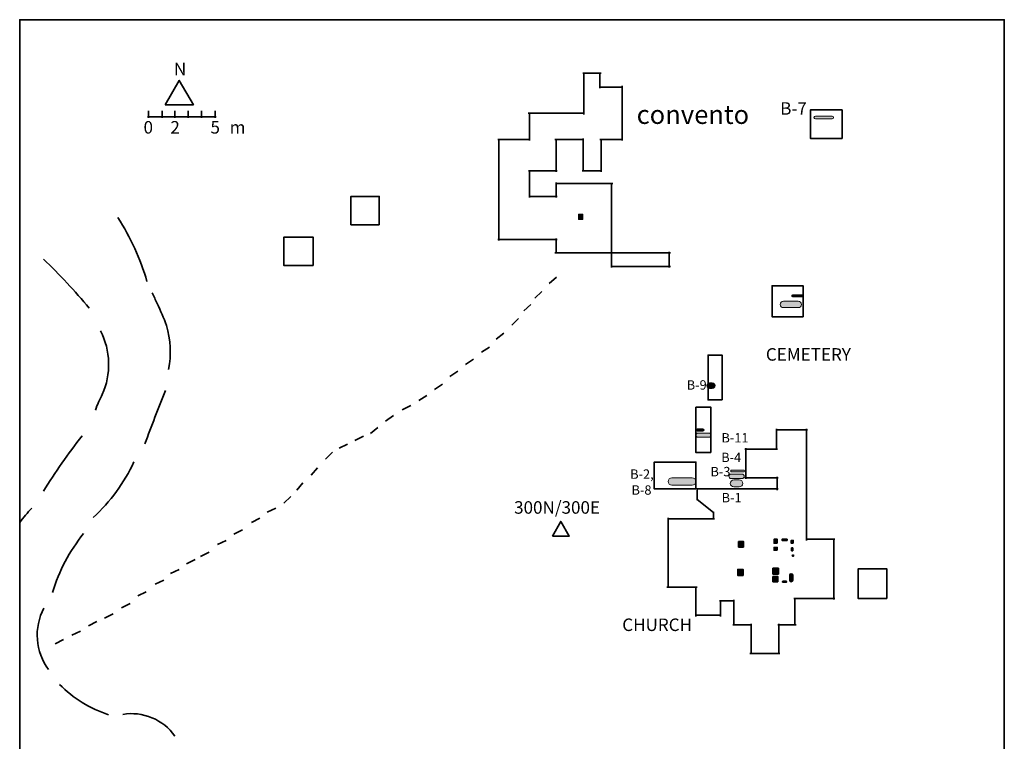
# Model space of a CAD drawing. Units: inches. Extents: x 254 to 746, y 162 to 845.
# Drawn here: x 301 to 746, y 518 to 845 of the extents above; entities that cross this region are included whole.
import ezdxf

# ---------------------------------------------------------------- set-up
doc = ezdxf.new("R2010")
doc.units = ezdxf.units.IN
doc.header["$MEASUREMENT"] = 0
for name, color, linetype in [('Burials', 7, 'Continuous'), ('Church_Cemetery', 7, 'Continuous'), ('Convento', 7, 'Continuous'), ('Coordinates and Labels', 7, 'Continuous')]:
    doc.layers.add(name, color=color, linetype=linetype)

msp = doc.modelspace()

# ---------------------------------------------------------------- hatches: boundary and pattern name
at = {"layer": 'Burials', "true_color": 0x231f20}
h = msp.add_hatch(color=250, dxfattribs=at)
h.dxf.hatch_style = 2
edge = h.paths.add_edge_path()
edge.add_spline(control_points=[(668.48, 799.91), (668.48, 799.91), (660.96, 799.91), (660.96, 799.91), (660.59, 799.91), (660.29, 800.21), (660.29, 800.58), (660.29, 800.58), (660.29, 800.58), (660.29, 800.58), (660.29, 800.94), (660.59, 801.24), (660.96, 801.24), (660.96, 801.24), (668.48, 801.24), (668.48, 801.24), (668.84, 801.24), (669.14, 800.94), (669.14, 800.58), (669.14, 800.58), (669.14, 800.58), (669.14, 800.58), (669.14, 800.21), (668.84, 799.91), (668.48, 799.91)], knot_values=[0, 0, 0, 0, 1, 1, 1, 2, 2, 2, 3, 3, 3, 4, 4, 4, 5, 5, 5, 6, 6, 6, 7, 7, 7, 8, 8, 8, 8], degree=3, periodic=1)
h = msp.add_hatch(color=250, dxfattribs=at)
h.dxf.hatch_style = 2
edge = h.paths.add_edge_path()
edge.add_spline(control_points=[(650.64, 719.39), (650.64, 719.39), (654.9, 719.39), (654.9, 719.39), (655.14, 719.39), (655.33, 719.59), (655.33, 719.83), (655.33, 719.83), (655.33, 719.83), (655.33, 719.83), (655.33, 720.07), (655.14, 720.26), (654.9, 720.26), (654.9, 720.26), (650.64, 720.26), (650.64, 720.26), (650.4, 720.26), (650.21, 720.07), (650.21, 719.83), (650.21, 719.83), (650.21, 719.83), (650.21, 719.83), (650.21, 719.59), (650.4, 719.39), (650.64, 719.39)], knot_values=[0, 0, 0, 0, 1, 1, 1, 2, 2, 2, 3, 3, 3, 4, 4, 4, 5, 5, 5, 6, 6, 6, 7, 7, 7, 8, 8, 8, 8], degree=3, periodic=1)
h = msp.add_hatch(color=250, dxfattribs=at)
h.dxf.hatch_style = 2
edge = h.paths.add_edge_path()
edge.add_spline(control_points=[(646.44, 714.45), (646.44, 714.45), (653.19, 714.45), (653.19, 714.45), (653.98, 714.45), (654.63, 715.1), (654.63, 715.89), (654.63, 715.89), (654.63, 715.89), (654.63, 715.89), (654.63, 716.68), (653.98, 717.33), (653.19, 717.33), (653.19, 717.33), (646.44, 717.33), (646.44, 717.33), (645.65, 717.33), (645, 716.68), (645, 715.89), (645, 715.89), (645, 715.89), (645, 715.89), (645, 715.1), (645.65, 714.45), (646.44, 714.45)], knot_values=[0, 0, 0, 0, 1, 1, 1, 2, 2, 2, 3, 3, 3, 4, 4, 4, 5, 5, 5, 6, 6, 6, 7, 7, 7, 8, 8, 8, 8], degree=3, periodic=1)
h = msp.add_hatch(color=250, dxfattribs=at)
h.dxf.hatch_style = 2
edge = h.paths.add_edge_path()
edge.add_spline(control_points=[(614.27, 677.9), (614.27, 677.9), (613.06, 677.9), (613.06, 677.9), (612.38, 677.9), (611.83, 678.45), (611.83, 679.13), (611.83, 679.13), (611.83, 679.13), (611.83, 679.13), (611.83, 679.81), (612.38, 680.36), (613.06, 680.36), (613.06, 680.36), (614.27, 680.36), (614.27, 680.36), (614.95, 680.36), (615.51, 679.81), (615.51, 679.13), (615.51, 679.13), (615.51, 679.13), (615.51, 679.13), (615.51, 678.45), (614.95, 677.9), (614.27, 677.9)], knot_values=[0, 0, 0, 0, 1, 1, 1, 2, 2, 2, 3, 3, 3, 4, 4, 4, 5, 5, 5, 6, 6, 6, 7, 7, 7, 8, 8, 8, 8], degree=3, periodic=1)
h = msp.add_hatch(color=250, dxfattribs=at)
h.dxf.hatch_style = 2
edge = h.paths.add_edge_path()
edge.add_spline(control_points=[(612.78, 655.76), (612.78, 655.76), (607.72, 655.76), (607.72, 655.76), (607.2, 655.76), (606.78, 656.18), (606.78, 656.7), (606.78, 656.7), (606.78, 656.7), (606.78, 656.7), (606.78, 657.21), (607.2, 657.64), (607.72, 657.64), (607.72, 657.64), (612.78, 657.64), (612.78, 657.64), (613.3, 657.64), (613.72, 657.21), (613.72, 656.7), (613.72, 656.7), (613.72, 656.7), (613.72, 656.7), (613.72, 656.18), (613.3, 655.76), (612.78, 655.76)], knot_values=[0, 0, 0, 0, 1, 1, 1, 2, 2, 2, 3, 3, 3, 4, 4, 4, 5, 5, 5, 6, 6, 6, 7, 7, 7, 8, 8, 8, 8], degree=3, periodic=1)
h = msp.add_hatch(color=250, dxfattribs=at)
h.dxf.hatch_style = 2
edge = h.paths.add_edge_path()
edge.add_spline(control_points=[(610.04, 658.58), (610.04, 658.58), (607.34, 658.58), (607.34, 658.58), (607.06, 658.58), (606.83, 658.8), (606.83, 659.08), (606.83, 659.08), (606.83, 659.08), (606.83, 659.08), (606.83, 659.36), (607.06, 659.59), (607.34, 659.59), (607.34, 659.59), (610.04, 659.59), (610.04, 659.59), (610.32, 659.59), (610.55, 659.36), (610.55, 659.08), (610.55, 659.08), (610.55, 659.08), (610.55, 659.08), (610.55, 658.8), (610.32, 658.58), (610.04, 658.58)], knot_values=[0, 0, 0, 0, 1, 1, 1, 2, 2, 2, 3, 3, 3, 4, 4, 4, 5, 5, 5, 6, 6, 6, 7, 7, 7, 8, 8, 8, 8], degree=3, periodic=1)
h = msp.add_hatch(color=250, dxfattribs=at)
h.dxf.hatch_style = 2
edge = h.paths.add_edge_path()
edge.add_spline(control_points=[(627.7, 637.06), (627.7, 637.06), (622.77, 637.06), (622.77, 637.06), (622.21, 637.06), (621.75, 637.51), (621.75, 638.07), (621.75, 638.07), (621.75, 638.07), (621.75, 638.07), (621.75, 638.63), (622.21, 639.09), (622.77, 639.09), (622.77, 639.09), (627.7, 639.09), (627.7, 639.09), (628.25, 639.09), (628.71, 638.63), (628.71, 638.07), (628.71, 638.07), (628.71, 638.07), (628.71, 638.07), (628.71, 637.51), (628.25, 637.06), (627.7, 637.06)], knot_values=[0, 0, 0, 0, 1, 1, 1, 2, 2, 2, 3, 3, 3, 4, 4, 4, 5, 5, 5, 6, 6, 6, 7, 7, 7, 8, 8, 8, 8], degree=3, periodic=1)
h = msp.add_hatch(color=250, dxfattribs=at)
h.dxf.hatch_style = 2
edge = h.paths.add_edge_path()
edge.add_spline(control_points=[(628.38, 640.03), (628.38, 640.03), (623.02, 640.03), (623.02, 640.03), (622.78, 640.03), (622.58, 640.22), (622.58, 640.47), (622.58, 640.47), (622.58, 640.47), (622.58, 640.47), (622.58, 640.71), (622.78, 640.91), (623.02, 640.91), (623.02, 640.91), (628.38, 640.91), (628.38, 640.91), (628.62, 640.91), (628.82, 640.71), (628.82, 640.47), (628.82, 640.47), (628.82, 640.47), (628.82, 640.47), (628.82, 640.22), (628.62, 640.03), (628.38, 640.03)], knot_values=[0, 0, 0, 0, 1, 1, 1, 2, 2, 2, 3, 3, 3, 4, 4, 4, 5, 5, 5, 6, 6, 6, 7, 7, 7, 8, 8, 8, 8], degree=3, periodic=1)
h = msp.add_hatch(color=250, dxfattribs=at)
h.dxf.hatch_style = 2
edge = h.paths.add_edge_path()
edge.add_spline(control_points=[(605.14, 634.02), (605.14, 634.02), (595.95, 634.02), (595.95, 634.02), (595.02, 634.02), (594.26, 634.77), (594.26, 635.7), (594.26, 635.7), (594.26, 635.7), (594.26, 635.7), (594.26, 636.62), (595.02, 637.38), (595.95, 637.38), (595.95, 637.38), (605.14, 637.38), (605.14, 637.38), (606.06, 637.38), (606.82, 636.62), (606.82, 635.7), (606.82, 635.7), (606.82, 635.7), (606.82, 635.7), (606.82, 634.77), (606.06, 634.02), (605.14, 634.02)], knot_values=[0, 0, 0, 0, 1, 1, 1, 2, 2, 2, 3, 3, 3, 4, 4, 4, 5, 5, 5, 6, 6, 6, 7, 7, 7, 8, 8, 8, 8], degree=3, periodic=1)
h = msp.add_hatch(color=250, dxfattribs=at)
h.dxf.hatch_style = 2
edge = h.paths.add_edge_path()
edge.add_spline(control_points=[(626.45, 633.26), (626.45, 633.26), (624.01, 633.26), (624.01, 633.26), (623.13, 633.26), (622.41, 633.98), (622.41, 634.86), (622.41, 634.86), (622.41, 634.86), (622.41, 634.86), (622.41, 635.75), (623.13, 636.47), (624.01, 636.47), (624.01, 636.47), (626.45, 636.47), (626.45, 636.47), (627.33, 636.47), (628.06, 635.75), (628.06, 634.86), (628.06, 634.86), (628.06, 634.86), (628.06, 634.86), (628.06, 633.98), (627.33, 633.26), (626.45, 633.26)], knot_values=[0, 0, 0, 0, 1, 1, 1, 2, 2, 2, 3, 3, 3, 4, 4, 4, 5, 5, 5, 6, 6, 6, 7, 7, 7, 8, 8, 8, 8], degree=3, periodic=1)
at = {"layer": 'Church_Cemetery', "true_color": 0x231f20}
h = msp.add_hatch(color=250, dxfattribs=at)
h.dxf.hatch_style = 2
h.paths.add_polyline_path([(628.46, 606.04), (626.19, 606.04), (626.19, 608.54), (628.46, 608.54)])
h = msp.add_hatch(color=250, dxfattribs=at)
h.dxf.hatch_style = 2
h.paths.add_polyline_path([(643.7, 607.72), (642.26, 607.72), (642.26, 609.53), (643.7, 609.53)])
h = msp.add_hatch(color=250, dxfattribs=at)
h.dxf.hatch_style = 2
h.paths.add_polyline_path([(648.15, 609.03), (645.84, 609.03), (645.84, 609.53), (648.15, 609.53)])
h = msp.add_hatch(color=250, dxfattribs=at)
h.dxf.hatch_style = 2
h.paths.add_polyline_path([(650.91, 607.72), (649.99, 607.72), (649.99, 609.03), (650.91, 609.03)])
h = msp.add_hatch(color=250, dxfattribs=at)
h.dxf.hatch_style = 2
h.paths.add_polyline_path([(643.7, 604.56), (642.26, 604.56), (642.26, 605.88), (643.7, 605.88)])
h = msp.add_hatch(color=250, dxfattribs=at)
h.dxf.hatch_style = 2
h.paths.add_polyline_path([(650.65, 604.39), (650.19, 604.39), (650.19, 605.61), (650.65, 605.61)])
h = msp.add_hatch(color=250, dxfattribs=at)
h.dxf.hatch_style = 2
edge = h.paths.add_edge_path()
edge.add_spline(control_points=[(651.16, 602.11), (651.16, 601.95), (651, 601.83), (650.79, 601.83), (650.59, 601.83), (650.42, 601.95), (650.42, 602.11), (650.42, 602.26), (650.59, 602.39), (650.79, 602.39), (651, 602.39), (651.16, 602.26), (651.16, 602.11)], knot_values=[0, 0, 0, 0, 1, 1, 1, 2, 2, 2, 3, 3, 3, 4, 4, 4, 4], degree=3, periodic=1)
h = msp.add_hatch(color=250, dxfattribs=at)
h.dxf.hatch_style = 2
h.paths.add_polyline_path([(628.23, 593.2), (625.8, 593.2), (625.8, 595.87), (628.23, 595.87)])
h = msp.add_hatch(color=250, dxfattribs=at)
h.dxf.hatch_style = 2
h.paths.add_polyline_path([(644.16, 593.79), (641.73, 593.79), (641.73, 596.43), (644.16, 596.43)])
h = msp.add_hatch(color=250, dxfattribs=at)
h.dxf.hatch_style = 2
edge = h.paths.add_edge_path()
edge.add_spline(control_points=[(650.01, 590.34), (650.01, 590.34), (650.01, 590.34), (650.01, 590.34), (649.65, 590.34), (649.37, 590.63), (649.37, 590.98), (649.37, 590.98), (649.37, 593.32), (649.37, 593.32), (649.37, 593.67), (649.65, 593.96), (650.01, 593.96), (650.01, 593.96), (650.01, 593.96), (650.01, 593.96), (650.36, 593.96), (650.65, 593.67), (650.65, 593.32), (650.65, 593.32), (650.65, 590.98), (650.65, 590.98), (650.65, 590.63), (650.36, 590.34), (650.01, 590.34)], knot_values=[0, 0, 0, 0, 1, 1, 1, 2, 2, 2, 3, 3, 3, 4, 4, 4, 5, 5, 5, 6, 6, 6, 7, 7, 7, 8, 8, 8, 8], degree=3, periodic=1)
h = msp.add_hatch(color=250, dxfattribs=at)
h.dxf.hatch_style = 2
h.paths.add_polyline_path([(644, 590.34), (641.73, 590.34), (641.73, 592.68), (644, 592.68)])
h = msp.add_hatch(color=250, dxfattribs=at)
h.dxf.hatch_style = 2
edge = h.paths.add_edge_path()
edge.add_spline(control_points=[(647.74, 590.12), (647.74, 590.12), (646.25, 590.12), (646.25, 590.12), (646.14, 590.12), (646.04, 590.22), (646.04, 590.34), (646.04, 590.34), (646.04, 590.34), (646.04, 590.34), (646.04, 590.46), (646.14, 590.55), (646.25, 590.55), (646.25, 590.55), (647.74, 590.55), (647.74, 590.55), (647.85, 590.55), (647.95, 590.46), (647.95, 590.34), (647.95, 590.34), (647.95, 590.34), (647.95, 590.34), (647.95, 590.22), (647.85, 590.12), (647.74, 590.12)], knot_values=[0, 0, 0, 0, 1, 1, 1, 2, 2, 2, 3, 3, 3, 4, 4, 4, 5, 5, 5, 6, 6, 6, 7, 7, 7, 8, 8, 8, 8], degree=3, periodic=1)
at = {"layer": 'Convento', "true_color": 0x231f20}
h = msp.add_hatch(color=250, dxfattribs=at)
h.dxf.hatch_style = 2
h.paths.add_polyline_path([(555.6, 754.36), (553.65, 754.36), (553.65, 756.82), (555.6, 756.82)])

# ---------------------------------------------------------------- linework, layer by layer
at = {"layer": 'Burials', "lineweight": 0}
for points in [[(668.48, 799.91), (668.48, 799.91), (660.96, 799.91), (660.96, 799.91), (660.59, 799.91), (660.29, 800.21), (660.29, 800.58), (660.29, 800.58), (660.29, 800.58), (660.29, 800.58), (660.29, 800.94), (660.59, 801.24), (660.96, 801.24), (660.96, 801.24), (668.48, 801.24), (668.48, 801.24), (668.84, 801.24), (669.14, 800.94), (669.14, 800.58), (669.14, 800.58), (669.14, 800.58), (669.14, 800.58), (669.14, 800.21), (668.84, 799.91), (668.48, 799.91)], [(650.64, 719.39), (650.64, 719.39), (654.9, 719.39), (654.9, 719.39), (655.14, 719.39), (655.33, 719.59), (655.33, 719.83), (655.33, 719.83), (655.33, 719.83), (655.33, 719.83), (655.33, 720.07), (655.14, 720.26), (654.9, 720.26), (654.9, 720.26), (650.64, 720.26), (650.64, 720.26), (650.4, 720.26), (650.21, 720.07), (650.21, 719.83), (650.21, 719.83), (650.21, 719.83), (650.21, 719.83), (650.21, 719.59), (650.4, 719.39), (650.64, 719.39)], [(646.44, 714.45), (646.44, 714.45), (653.19, 714.45), (653.19, 714.45), (653.98, 714.45), (654.63, 715.1), (654.63, 715.89), (654.63, 715.89), (654.63, 715.89), (654.63, 715.89), (654.63, 716.68), (653.98, 717.33), (653.19, 717.33), (653.19, 717.33), (646.44, 717.33), (646.44, 717.33), (645.65, 717.33), (645, 716.68), (645, 715.89), (645, 715.89), (645, 715.89), (645, 715.89), (645, 715.1), (645.65, 714.45), (646.44, 714.45)], [(614.27, 677.9), (614.27, 677.9), (613.06, 677.9), (613.06, 677.9), (612.38, 677.9), (611.83, 678.45), (611.83, 679.13), (611.83, 679.13), (611.83, 679.13), (611.83, 679.13), (611.83, 679.81), (612.38, 680.36), (613.06, 680.36), (613.06, 680.36), (614.27, 680.36), (614.27, 680.36), (614.95, 680.36), (615.51, 679.81), (615.51, 679.13), (615.51, 679.13), (615.51, 679.13), (615.51, 679.13), (615.51, 678.45), (614.95, 677.9), (614.27, 677.9)], [(612.78, 655.76), (612.78, 655.76), (607.72, 655.76), (607.72, 655.76), (607.2, 655.76), (606.78, 656.18), (606.78, 656.7), (606.78, 656.7), (606.78, 656.7), (606.78, 656.7), (606.78, 657.21), (607.2, 657.64), (607.72, 657.64), (607.72, 657.64), (612.78, 657.64), (612.78, 657.64), (613.3, 657.64), (613.72, 657.21), (613.72, 656.7), (613.72, 656.7), (613.72, 656.7), (613.72, 656.7), (613.72, 656.18), (613.3, 655.76), (612.78, 655.76)], [(610.04, 658.58), (610.04, 658.58), (607.34, 658.58), (607.34, 658.58), (607.06, 658.58), (606.83, 658.8), (606.83, 659.08), (606.83, 659.08), (606.83, 659.08), (606.83, 659.08), (606.83, 659.36), (607.06, 659.59), (607.34, 659.59), (607.34, 659.59), (610.04, 659.59), (610.04, 659.59), (610.32, 659.59), (610.55, 659.36), (610.55, 659.08), (610.55, 659.08), (610.55, 659.08), (610.55, 659.08), (610.55, 658.8), (610.32, 658.58), (610.04, 658.58)], [(627.7, 637.06), (627.7, 637.06), (622.77, 637.06), (622.77, 637.06), (622.21, 637.06), (621.75, 637.51), (621.75, 638.07), (621.75, 638.07), (621.75, 638.07), (621.75, 638.07), (621.75, 638.63), (622.21, 639.09), (622.77, 639.09), (622.77, 639.09), (627.7, 639.09), (627.7, 639.09), (628.25, 639.09), (628.71, 638.63), (628.71, 638.07), (628.71, 638.07), (628.71, 638.07), (628.71, 638.07), (628.71, 637.51), (628.25, 637.06), (627.7, 637.06)], [(628.38, 640.03), (628.38, 640.03), (623.02, 640.03), (623.02, 640.03), (622.78, 640.03), (622.58, 640.22), (622.58, 640.47), (622.58, 640.47), (622.58, 640.47), (622.58, 640.47), (622.58, 640.71), (622.78, 640.91), (623.02, 640.91), (623.02, 640.91), (628.38, 640.91), (628.38, 640.91), (628.62, 640.91), (628.82, 640.71), (628.82, 640.47), (628.82, 640.47), (628.82, 640.47), (628.82, 640.47), (628.82, 640.22), (628.62, 640.03), (628.38, 640.03)], [(605.14, 634.02), (605.14, 634.02), (595.95, 634.02), (595.95, 634.02), (595.02, 634.02), (594.26, 634.77), (594.26, 635.7), (594.26, 635.7), (594.26, 635.7), (594.26, 635.7), (594.26, 636.62), (595.02, 637.38), (595.95, 637.38), (595.95, 637.38), (605.14, 637.38), (605.14, 637.38), (606.06, 637.38), (606.82, 636.62), (606.82, 635.7), (606.82, 635.7), (606.82, 635.7), (606.82, 635.7), (606.82, 634.77), (606.06, 634.02), (605.14, 634.02)], [(626.45, 633.26), (626.45, 633.26), (624.01, 633.26), (624.01, 633.26), (623.13, 633.26), (622.41, 633.98), (622.41, 634.86), (622.41, 634.86), (622.41, 634.86), (622.41, 634.86), (622.41, 635.75), (623.13, 636.47), (624.01, 636.47), (624.01, 636.47), (626.45, 636.47), (626.45, 636.47), (627.33, 636.47), (628.06, 635.75), (628.06, 634.86), (628.06, 634.86), (628.06, 634.86), (628.06, 634.86), (628.06, 633.98), (627.33, 633.26), (626.45, 633.26)]]:
    msp.add_open_spline(points, degree=3, knots=[0, 0, 0, 0, 1, 1, 1, 2, 2, 2, 3, 3, 3, 4, 4, 4, 5, 5, 5, 6, 6, 6, 7, 7, 7, 8, 8, 8, 8], dxfattribs=at)
at = {"layer": 'Church_Cemetery', "color": 250, "lineweight": 35, "true_color": 0x231f20}
for points in [[(433.61, 733.61), (420.26, 733.61), (420.26, 746.3), (433.61, 746.3), (433.61, 733.61)], [(655.33, 710.33), (641.33, 710.33), (641.33, 724.33), (655.33, 724.33), (655.33, 710.33)], [(618.67, 672.67), (612.33, 672.67), (612.33, 693), (618.67, 693), (618.67, 672.67)], [(613.67, 648.83), (606.83, 648.83), (606.83, 669.33), (613.67, 669.33), (613.67, 648.83)], [(643.01, 659.08), (657.4, 659.08)], [(643.26, 659.59), (643.26, 650.37)], [(656.91, 659.5), (656.91, 609.03)], [(629.5, 636.94), (629.5, 650.88)], [(629.03, 650.37), (643.76, 650.37)], [(606.83, 632.33), (588, 632.33), (588, 644.5), (606.83, 644.5), (606.83, 632.33)], [(643.59, 637.87), (643.59, 631.86)], [(644.08, 637.38), (628.99, 637.38)], [(607.32, 632.33), (644.08, 632.33)], [(607.45, 632.33), (607.45, 627.32)], [(607.32, 627.69), (614.95, 621.55)], [(614.76, 621.98), (614.76, 618.81)], [(594.23, 587.91), (594.23, 619.32)], [(594.23, 618.81), (615.25, 618.81)], [(628.46, 606.04), (626.19, 606.04), (626.19, 608.54), (628.46, 608.54), (628.46, 606.04)], [(643.7, 607.72), (642.26, 607.72), (642.26, 609.53), (643.7, 609.53), (643.7, 607.72)], [(648.15, 609.03), (645.84, 609.03), (645.84, 609.53), (648.15, 609.53), (648.15, 609.03)], [(650.91, 607.72), (649.99, 607.72), (649.99, 609.03), (650.91, 609.03), (650.91, 607.72)], [(656.91, 609.53), (669.74, 609.53)], [(669.25, 609.53), (669.25, 582.29)], [(643.7, 604.56), (642.26, 604.56), (642.26, 605.88), (643.7, 605.88), (643.7, 604.56)], [(650.65, 604.39), (650.19, 604.39), (650.19, 605.61), (650.65, 605.61), (650.65, 604.39)], [(628.23, 593.2), (625.8, 593.2), (625.8, 595.87), (628.23, 595.87), (628.23, 593.2)], [(644.16, 593.79), (641.73, 593.79), (641.73, 596.43), (644.16, 596.43), (644.16, 593.79)], [(693.28, 582.78), (680.28, 582.78), (680.28, 596.16), (693.28, 596.16), (693.28, 582.78)], [(644, 590.34), (641.73, 590.34), (641.73, 592.68), (644, 592.68), (644, 590.34)], [(607.35, 587.91), (593.73, 587.91)], [(606.83, 574.62), (606.83, 587.91)], [(624.04, 581.69), (617.54, 581.69)], [(618.04, 581.69), (618.04, 574.64)], [(624.04, 570.77), (624.04, 582.19)], [(669.7, 582.78), (651.16, 582.78)], [(651.67, 582.78), (651.67, 570.77)], [(618.04, 575.14), (606.83, 575.14)], [(631.8, 570.77), (623.55, 570.77)], [(631.8, 557.88), (631.8, 571.26)], [(652.18, 570.77), (643.87, 570.77)], [(644.35, 571.21), (644.35, 557.88)], [(644.85, 557.88), (631.31, 557.88)]]:
    msp.add_lwpolyline(points, dxfattribs=at)
for points, knots in [([(651.16, 602.11), (651.16, 601.95), (651, 601.83), (650.79, 601.83), (650.59, 601.83), (650.42, 601.95), (650.42, 602.11), (650.42, 602.26), (650.59, 602.39), (650.79, 602.39), (651, 602.39), (651.16, 602.26), (651.16, 602.11)], [0, 0, 0, 0, 1, 1, 1, 2, 2, 2, 3, 3, 3, 4, 4, 4, 4]), ([(650.01, 590.34), (650.01, 590.34), (650.01, 590.34), (650.01, 590.34), (649.65, 590.34), (649.37, 590.63), (649.37, 590.98), (649.37, 590.98), (649.37, 593.32), (649.37, 593.32), (649.37, 593.67), (649.65, 593.96), (650.01, 593.96), (650.01, 593.96), (650.01, 593.96), (650.01, 593.96), (650.36, 593.96), (650.65, 593.67), (650.65, 593.32), (650.65, 593.32), (650.65, 590.98), (650.65, 590.98), (650.65, 590.63), (650.36, 590.34), (650.01, 590.34)], [0, 0, 0, 0, 1, 1, 1, 2, 2, 2, 3, 3, 3, 4, 4, 4, 5, 5, 5, 6, 6, 6, 7, 7, 7, 8, 8, 8, 8]), ([(647.74, 590.12), (647.74, 590.12), (646.25, 590.12), (646.25, 590.12), (646.14, 590.12), (646.04, 590.22), (646.04, 590.34), (646.04, 590.34), (646.04, 590.34), (646.04, 590.34), (646.04, 590.46), (646.14, 590.55), (646.25, 590.55), (646.25, 590.55), (647.74, 590.55), (647.74, 590.55), (647.85, 590.55), (647.95, 590.46), (647.95, 590.34), (647.95, 590.34), (647.95, 590.34), (647.95, 590.34), (647.95, 590.22), (647.85, 590.12), (647.74, 590.12)], [0, 0, 0, 0, 1, 1, 1, 2, 2, 2, 3, 3, 3, 4, 4, 4, 5, 5, 5, 6, 6, 6, 7, 7, 7, 8, 8, 8, 8])]:
    msp.add_open_spline(points, degree=3, knots=knots, dxfattribs=at)
at = {"layer": 'Convento', "color": 250, "lineweight": 35, "true_color": 0x231f20}
for points in [[(555.6, 820.64), (563.88, 820.64)], [(556.12, 801.97), (556.12, 820.64)], [(563.41, 820.64), (563.41, 813.87)], [(563.06, 814.36), (573.49, 814.36)], [(573.49, 814.87), (573.49, 790.11)], [(530.95, 802.48), (556.12, 802.48)], [(531.47, 790.15), (531.47, 802.48)], [(673, 791.08), (658.67, 791.08), (658.67, 804), (673, 804), (673, 791.08)], [(517.12, 790.6), (531.69, 790.6)], [(517.59, 744.87), (517.59, 790.6)], [(556.08, 790.6), (543.05, 790.6)], [(543.55, 790.9), (543.55, 775.95)], [(555.81, 776.17), (555.81, 791.08)], [(573.76, 790.6), (563.39, 790.6)], [(563.89, 790.6), (563.89, 775.95)], [(544.02, 776.43), (530.98, 776.43)], [(531.47, 776.43), (531.47, 764.35)], [(564.26, 776.43), (555.32, 776.43)], [(543.55, 764.39), (543.55, 771.15)], [(543.55, 770.64), (569.18, 770.64)], [(568.69, 771.03), (568.69, 732.63)], [(463.5, 752), (450.67, 752), (450.67, 764.84), (463.5, 764.84), (463.5, 752)], [(531.3, 764.84), (544.01, 764.84)], [(544.06, 745.25), (517.12, 745.25)], [(543.55, 738.95), (543.55, 745.71)], [(568.69, 739.27), (543.05, 739.27)], [(568.69, 739.27), (595.27, 739.27)], [(594.78, 739.71), (594.78, 732.62)], [(595.27, 733.09), (568.26, 733.09)]]:
    msp.add_lwpolyline(points, dxfattribs=at)
at = {"layer": 'Convento', "lineweight": 0}
msp.add_lwpolyline([(555.6, 754.36), (553.65, 754.36), (553.65, 756.82), (555.6, 756.82), (555.6, 754.36)], dxfattribs=at)
at = {"layer": 'Coordinates and Labels', "color": 250, "lineweight": 35, "true_color": 0x231f20}
for points in [[(746.45, 162.41), (300.71, 162.41), (300.71, 844.86), (746.45, 844.86), (746.45, 162.41)], [(366.62, 806.32), (372.97, 817.32), (379.33, 806.32), (366.62, 806.32)], [(359.03, 803.62), (359.03, 800.35)], [(365.24, 803.62), (365.24, 800.35)], [(370.93, 803.62), (370.93, 800.35)], [(377.04, 803.62), (377.04, 800.35)], [(382.98, 803.62), (382.98, 800.35)], [(389.22, 803.62), (389.22, 800.35)], [(358.51, 800.8), (389.69, 800.8)], [(540.46, 725.4), (543.76, 728.24)], [(533.92, 718.81), (537.16, 721.71)], [(529, 712.96), (532.18, 715.94)], [(523.52, 706.45), (526.6, 709.52)], [(516.48, 700.17), (519.9, 702.86)], [(509.74, 694.29), (513.43, 696.61)], [(502.57, 688.67), (506.18, 691.1)], [(495.45, 683.29), (499.07, 685.71)], [(488.46, 677.38), (492.06, 679.82)], [(481.35, 672.46), (485.07, 674.71)], [(473.84, 668.15), (477.74, 670.08)], [(466.34, 663.11), (469.87, 665.66)], [(459.48, 657.43), (462.91, 660.11)], [(452.38, 654.26), (456.29, 656.19)], [(445.27, 650.76), (449.17, 652.69)], [(439.2, 645.88), (442.26, 648.98)], [(432.74, 638.58), (435.58, 641.88)], [(426.16, 631.75), (428.89, 635.14)], [(420.25, 625.92), (423.46, 628.86)], [(412.79, 621.77), (416.7, 623.7)], [(405.6, 617.17), (409.5, 619.09)], [(541.85, 611.01), (545.68, 617.64), (549.51, 611.01), (541.85, 611.01)], [(397.65, 611.88), (401.55, 613.81)], [(390.24, 607.13), (394.14, 609.06)], [(382.56, 601.75), (386.46, 603.68)], [(376.29, 598.46), (380.2, 600.38)], [(368.93, 593.99), (372.84, 595.92)], [(362.06, 589.17), (365.96, 591.09)], [(354.14, 583.89), (358.04, 585.82)], [(346.76, 578.55), (350.67, 580.48)], [(339.17, 573.9), (343.07, 575.83)], [(331.79, 570.31), (335.7, 572.24)], [(324.28, 566.08), (328.18, 568)], [(316.7, 562.24), (320.6, 564.17)]]:
    msp.add_lwpolyline(points, dxfattribs=at)
for points in [[(345.15, 755.23), (350.93, 746.31), (355.39, 736.53), (358.34, 726.31)], [(311.48, 736.43), (318.77, 729.4), (325.69, 721.98), (332.19, 714.21)], [(357.42, 652.74), (360.37, 660.86), (363.48, 668.92), (366.74, 676.92)], [(311.42, 631.29), (316.78, 639.97), (322.65, 648.34), (328.99, 656.34)], [(334.03, 619.45), (341.76, 626.5), (348.05, 635.12), (352.42, 644.62)], [(300.71, 617.21), (302.42, 619.43), (304.24, 621.57), (306.16, 623.6)], [(315.56, 585.52), (318.5, 595.17), (323.29, 604.24), (329.6, 612.1)], [(311.7, 578.32), (306.94, 569.74), (307.81, 558.36), (313.82, 550.6)], [(318.8, 543.82), (324.95, 537.56), (332.61, 532.8), (340.94, 530.06)], [(347.4, 530.22), (356.25, 531.87), (365.89, 527.87), (370.97, 520.44)]]:
    msp.add_open_spline(points, degree=3, dxfattribs=at)
for points, knots in [([(360.68, 721.15), (361.45, 719.53), (362.21, 717.9), (362.97, 716.28), (364.5, 713.02), (366.04, 709.76), (367.11, 706.33), (369.1, 699.95), (369.44, 693.06), (368.08, 686.51)], [0, 0, 0, 0, 1, 1, 1, 2, 2, 2, 3, 3, 3, 3]), ([(335.1, 668.07), (335.7, 670.58), (337.05, 672.84), (338.12, 675.19), (342.2, 684.21), (341.92, 695.09), (337.37, 703.88)], [0, 0, 0, 0, 1, 1, 1, 2, 2, 2, 2])]:
    msp.add_open_spline(points, degree=3, knots=knots, dxfattribs=at)

# ---------------------------------------------------------------- texts
at = {"layer": 'Burials', "color": 250, "true_color": 0x231f20, "char_height": 4.248, "attachment_point": 7}
for s, insert in [('\\fMyriad Pro|b0|i0|c0|p34;\\W1;B-9', (602.68, 677.32)), ('\\fMyriad Pro|b0|i0|c0|p34;\\W1;B-11', (618.4, 653.38)), ('\\fMyriad Pro|b0|i0|c0|p34;\\W1;B-4', (618.3, 644.5)), ('\\fMyriad Pro|b0|i0|c0|p34;\\W1;B-3', (613.44, 638.07)), ('\\fMyriad Pro|b0|i0|c0|p34;\\W1;B-2,', (577.08, 636.94)), ('\\fMyriad Pro|b0|i0|c0|p34;\\W1;B-8', (577.7, 629.74)), ('\\fMyriad Pro|b0|i0|c0|p34;\\W1;B-1', (618.48, 626.25))]:
    msp.add_mtext(s, dxfattribs=dict(at, insert=insert))
at = {"layer": 'Convento', "color": 250, "true_color": 0x231f20, "attachment_point": 7}
for s, insert, char_height in [('\\fMyriad Pro|b0|i0|c0|p34;\\W1;B-7', (645, 801.83), 5.664), ('\\fMyriad Pro|b0|i0|c0|p34;\\W1;convento', (580, 797.65), 8.496)]:
    msp.add_mtext(s, dxfattribs=dict(at, insert=insert, char_height=char_height))
at = {"layer": 'Coordinates and Labels', "color": 250, "true_color": 0x231f20, "char_height": 5.664, "attachment_point": 7}
for s, insert in [('\\fMyriad Pro|b0|i0|c0|p34;\\W1;N', (370.53, 819.66)), ('\\fMyriad Pro|b0|i0|c0|p34;\\W1;0', (356.78, 793.28)), ('\\fMyriad Pro|b0|i0|c0|p34;\\W1;2', (368.93, 793.28)), ('\\fMyriad Pro|b0|i0|c0|p34;\\W1;5', (387.09, 793.28)), ('\\fMyriad Pro|b0|i0|c0|p34;\\W1;m', (395.77, 793.28)), ('\\fMyriad Pro|b0|i0|c0|p34;\\W1;CEMETERY', (638.51, 690.44)), ('\\fMyriad Pro|b0|i0|c0|p34;\\W1;300N/300E', (524.53, 621.13)), ('\\fMyriad Pro|b0|i0|c0|p34;\\W1;CHURCH', (573.49, 568))]:
    msp.add_mtext(s, dxfattribs=dict(at, insert=insert))

doc.saveas('drawing.dxf')
